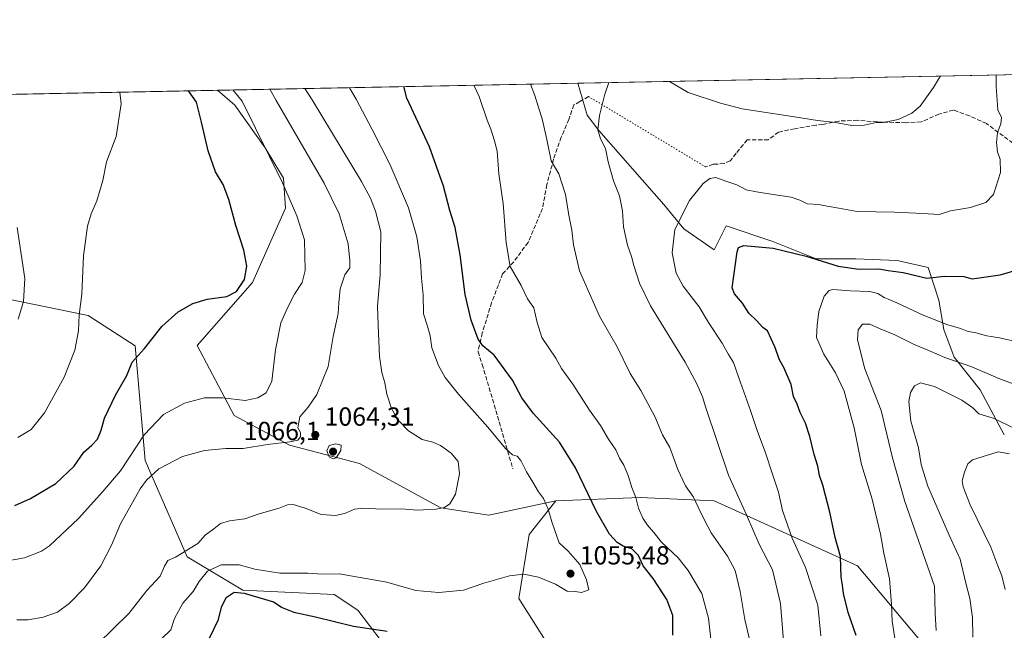
# Model space of a CAD drawing. Units: metres. Extents: x 634331 to 637781, y 4750566 to 4752947.
# Drawn here: x 636289 to 636666, y 4752712 to 4752947 of the extents above; entities that cross this region are included whole.
import ezdxf

# ---------------------------------------------------------------- set-up
doc = ezdxf.new("R2010")
doc.units = ezdxf.units.M
doc.header["$MEASUREMENT"] = 0
doc.linetypes.add('DGN Style 3', pattern=[2.307223458686699, 1.648016756204785, -0.6592067024819142])
doc.linetypes.add('DGN Style 5', pattern=[1.1536117293433497, 0.4944050268614355, -0.6592067024819142])
for name, color, linetype, lineweight in [('Comarca CxS', 21, 'Continuous', 0), ('Comunidad Autónoma CxS', 142, 'Continuous', 0), ('Curva de nivel maestra', 30, 'Continuous', 30), ('Curva de nivel normal', 30, 'Continuous', 0), ('Matorral CxS', 135, 'Continuous', 0), ('Municipio CxS', 4, 'Continuous', 0), ('Pastizal CxS', 92, 'Continuous', 0), ('Provincia CxS', 1, 'Continuous', 0), ('Punto de cota en terreno', 7, 'Continuous', 0), ('Rótulo de punto de cota en terreno', 7, 'Continuous', 0), ('Senda', 7, 'DGN Style 3', 0), ('Senda virtual', 7, 'DGN Style 5', 0)]:
    doc.layers.add(name, color=color, linetype=linetype, lineweight=lineweight)
doc.styles.add('Style-Arial', font='txt')

# ---------------------------------------------------------------- blocks, each defined once
blk = doc.blocks.new('*U7')
at = {"layer": 'Matorral CxS', "color": 135, "linetype": 'Continuous', "lineweight": 0}
blk.add_polyline3d([(636645.1542999997, 4752695.087099999, 1013.650999999998), (636609.7889, 4752737.249500001, 1023.637799999997), (636554.9307000004, 4752762.1567, 1037.758600000001), (636526.5745000001, 4752763.4475, 1044.208599999998), (636494.3509000001, 4752762.158500001, 1053.589000000007), (636468.6906000003, 4752756.6381, 1057.704899999997), (636450.2993000001, 4752759.467700001, 1060.176699999996), (636419.1765000002, 4752776.4441, 1063.651400000002), (636392.2972999997, 4752783.518100001, 1064.950500000006), (636371.0771000005, 4752794.836300001, 1068.690700000006), (636356.9307000004, 4752821.715500001, 1073.199699999997), (636378.1514999997, 4752845.763699999, 1074.598299999998), (636390.7423, 4752874.234099999, 1070.922800000001), (636389.9687999999, 4752885.8499, 1069.431700000001), (636383.0038999999, 4752897.4649, 1069.497799999997), (636371.3960999995, 4752913.726100001, 1071.077499999999), (636364.7735000001, 4752919.4781, 1071.746700000003), (636502.7311000006, 4752922.2084, 1035.904699999999), (636506.3179000001, 4752909.9385, 1035.805999999997), (636510.7357000001, 4752904.0163, 1035.1584), (636535.5993999997, 4752875.654899999, 1031.312900000004), (636543.3183000004, 4752866.3989, 1029.879000000001), (636554.9380999999, 4752858.263699999, 1027.582699999999), (636559.5744000003, 4752867.534700001, 1027.402199999997), (636577.4093000004, 4752861.5143, 1026.661500000002), (636593.9458, 4752854.899800001, 1025.347299999994), (636609.1594000002, 4752854.899800001, 1026.232999999993), (636625.0344000002, 4752854.238299999, 1026.333100000004), (636636.9408, 4752851.592499999, 1026.239300000001), (636640.9094000002, 4752839.024700001, 1022.839200000002), (636642.8937999997, 4752827.779899999, 1019.533100000001), (636646.8625999996, 4752817.196599999, 1015.7549), (636656.7845000002, 4752804.628799999, 1012.980200000005), (636666.0449000001, 4752787.4309, 1008.442200000005)], dxfattribs=at)
blk = doc.blocks.new('5PATER')
at = {"layer": 'Punto de cota en terreno', "linetype": 'Continuous', "lineweight": 0}
h = blk.add_hatch(color=51, dxfattribs=at)
edge = h.paths.add_edge_path()
edge.add_ellipse((0, 0), major_axis=(-0.1095731443231308, -0.1110710700762829), ratio=0.9994222409660322, start_angle=0, end_angle=360)

msp = doc.modelspace()

# ---------------------------------------------------------------- linework, layer by layer
at = {"layer": 'Comarca CxS', "color": 21, "linetype": 'Continuous', "lineweight": 0, "flags": 128}
msp.add_lwpolyline([(636517.1349509007, 4750608.198302528), (634376.4100010238, 4750565.81998247), (634337.5414538811, 4752551.661096483), (634331.1300010235, 4752879.229982447), (634959.3247203652, 4752891.662660454), (635639.5296865163, 4752905.124679575), (637732.1500010503, 4752946.539982446), (637778.5700010505, 4750633.169982468), (637509.2038850822, 4750627.837564704), (637342.0859999993, 4750624.529300001), (637240.1575999985, 4750622.511499999), (636971.7991998142, 4750617.198995387), (636912.7285100337, 4750616.029609874), (636872.1706875137, 4750615.226715004)], close=True, dxfattribs=at)
at = {"layer": 'Comunidad Autónoma CxS', "color": 142, "linetype": 'Continuous', "lineweight": 0, "flags": 128}
msp.add_lwpolyline([(636517.1349509007, 4750608.198302528), (634376.4100010238, 4750565.81998247), (634337.5414538811, 4752551.661096483), (634331.1300010235, 4752879.229982447), (634959.3247203652, 4752891.662660454), (635639.5296865163, 4752905.124679575), (637732.1500010503, 4752946.539982446), (637778.5700010505, 4750633.169982468), (637509.2038850822, 4750627.837564704), (637342.0859999993, 4750624.529300001), (637240.1575999985, 4750622.511499999), (636971.7991998142, 4750617.198995387), (636912.7285100337, 4750616.029609874), (636872.1706875137, 4750615.226715004)], close=True, dxfattribs=at)
at = {"layer": 'Curva de nivel maestra', "color": 30, "linetype": 'Continuous', "lineweight": 30, "flags": 128}
for points, elevation in [([(636287.0700000003, 4752760.4001), (636293.0800000001, 4752763.020099999), (636302.7999999998, 4752768.7501), (636309.8399999999, 4752775.420100001), (636313.5800000001, 4752780.7501), (636316.6600000003, 4752783.420100001), (636318.75, 4752785.7501), (636320.2000000002, 4752789.2601), (636321.4900000002, 4752793.7601), (636325.7000000002, 4752802.6601), (636330.0599999997, 4752810.200099999), (636332.0300000003, 4752815.290100001), (636336.7999999998, 4752820.5001), (636343.4600000001, 4752828.960100001), (636349.6500000004, 4752834.5801), (636355.3399999999, 4752837.8201), (636360.7400000002, 4752839.460100001), (636368.3399999999, 4752840.4801), (636371.9800000006, 4752842.3201), (636375.0899999999, 4752846.9001), (636376.0199999996, 4752852.110099999), (636374.7999999998, 4752858.190099999), (636371.7599999999, 4752867.600099999), (636369.0999999996, 4752877.620100001), (636366.9400000004, 4752883.350099999), (636364.0199999996, 4752888.270099999), (636361.1900000004, 4752896.220100001), (636358.5999999996, 4752907.2401), (636356.7100000001, 4752914.9101), (636353.5915000001, 4752919.256800001)], 1075), ([(636539.0700000003, 4752710.630100001), (636539.0599999997, 4752718.130100001), (636536.8399999999, 4752724.370100001), (636531.5599999997, 4752732.380100001), (636527.7599999999, 4752737.210100001), (636525.9000000004, 4752741.120100001), (636523.3899999997, 4752743.670100001), (636520.0499999998, 4752744.8101), (636517.7999999998, 4752746.130100001), (636514.8099999997, 4752749.380100001), (636509.8399999999, 4752757.9801), (636501.8399999999, 4752774.720100001), (636495.7000000002, 4752784.630100001), (636485.6600000003, 4752795.7601), (636481.2999999998, 4752801.5701), (636477.6699999999, 4752808.4301), (636470.7400000002, 4752818.0101), (636466.3600000005, 4752821.470100001), (636464.5999999996, 4752824.050100001), (636461.8200000003, 4752831.3201), (636459.5199999996, 4752841.1601), (636457.6500000004, 4752856.4301), (636455.7800000003, 4752866.860099999), (636453.7100000001, 4752873.380100001), (636451.2800000003, 4752882.7601), (636445.8600000005, 4752897.8101), (636437.2599999999, 4752916.5101), (636436.1267999997, 4752920.8902)], 1050), ([(636609.3600000005, 4752710.460100001), (636606.3099999997, 4752719.340100001), (636604.4000000004, 4752726.5701), (636604.0499999998, 4752729.8101), (636603.5599999997, 4752732.850099999), (636603.3399999999, 4752740.7501), (636601.2999999998, 4752748.090100001), (636599.2300000006, 4752757.840100001), (636596.5899999999, 4752768.110099999), (636595.3099999997, 4752771.840100001), (636594.5800000001, 4752775.360099999), (636593.25, 4752779.850099999), (636591.6100000005, 4752786.770099999), (636589.9500000002, 4752791.860099999), (636587.9199999999, 4752796.0001), (636586.6600000003, 4752799.210100001), (636585.3200000003, 4752802.090100001), (636584.4400000004, 4752806.7501), (636581.6399999997, 4752813.1801), (636579.9000000004, 4752816.220100001), (636578.1799999997, 4752821.120100001), (636575.4100000003, 4752827.2301), (636573.5999999996, 4752828.540100001), (636571.1200000001, 4752831.2501), (636568.2100000001, 4752834.040100001), (636565.8200000003, 4752837.920100001), (636562.6699999999, 4752841.460100001), (636561.8099999997, 4752843.8201), (636563.6900000004, 4752857.5701), (636564.29, 4752859.1601), (636566.2699999996, 4752860.0101), (636577.4699999997, 4752858.9101), (636590.2000000002, 4752855.960100001), (636602.4500000002, 4752852.0701), (636610.2800000003, 4752850.970100001), (636618, 4752851.0101), (636621.5999999996, 4752850.4301), (636627.3300000001, 4752849.700099999), (636636.3700000001, 4752847.4301), (636643.1299999999, 4752848.290100001), (636650.5199999996, 4752848.130100001), (636653.6799999997, 4752847.200099999), (636664.4600000001, 4752848.7401), (636671.5099999999, 4752850.8301)], 1025), ([(636361.6399999997, 4752709.460100001), (636365.0700000003, 4752716.600099999), (636366.3099999997, 4752721.420100001), (636368, 4752725.090100001), (636371.1299999999, 4752727.0701), (636374.9400000004, 4752726.800100001), (636386.1799999997, 4752723.380100001), (636389.4400000004, 4752721.210100001), (636393.9600000001, 4752719.4001), (636402.2300000006, 4752717.670100001), (636416.8499999996, 4752714.040100001), (636429.6600000003, 4752712.1501)], 1050)]:
    msp.add_lwpolyline(points, dxfattribs=dict(at, elevation=elevation))
at = {"layer": 'Curva de nivel normal', "color": 30, "linetype": 'Continuous', "lineweight": 0, "flags": 128}
for points, elevation in [([(636537.8356999997, 4752922.903100001), (636544.9600000001, 4752918.640000001), (636557.3200000003, 4752914.529999999), (636565.6500000004, 4752912.33), (636585.7100000001, 4752909.359999999), (636594.5499999998, 4752907.9), (636601.3899999997, 4752907.16), (636607.5999999996, 4752906.029999999), (636612.3600000005, 4752906.16), (636616.9800000006, 4752907.180000001), (636619.6399999997, 4752907.100000001), (636625.4400000004, 4752908.289999999), (636630.6600000003, 4752910.689999999), (636633.79, 4752913.369999999), (636638.8700000001, 4752920.5), (636641.6058, 4752924.956800001)], 1035), ([(636595.79, 4752710.390000001), (636594.6100000005, 4752722.130000001), (636589.9600000001, 4752736.619999999), (636584.7400000002, 4752747.800000001), (636581.1600000003, 4752758.449999999), (636579.5700000003, 4752765.51), (636577.3399999999, 4752771.939999999), (636574.5199999996, 4752780.960000001), (636571.4800000006, 4752788.680000001), (636568.8700000001, 4752796.699999999), (636564.3499999996, 4752809.220000001), (636562.3899999997, 4752815.16), (636560.4500000002, 4752818.17), (636557.9800000006, 4752822.52), (636552.7800000003, 4752830.42), (636549.1299999999, 4752836.460000001), (636543.0800000001, 4752844.42), (636540.4400000004, 4752849.430000001), (636538.8200000003, 4752857.24), (636539.8300000001, 4752866.09), (636545.5300000003, 4752877.199999999), (636550.7100000001, 4752883.789999999), (636553.2400000002, 4752885.630000001), (636555.5199999996, 4752886.029999999), (636559.3399999999, 4752884.66), (636563.6699999999, 4752883.220000001), (636567.2100000001, 4752881.32), (636571.1900000004, 4752880.619999999), (636576.6600000003, 4752879.619999999), (636584.3700000001, 4752878.560000001), (636587.79, 4752877.42), (636590.4900000002, 4752876), (636595.0199999996, 4752875.680000001), (636598.1600000003, 4752875.02), (636602.7000000002, 4752874.279999999), (636609.7300000006, 4752873.08), (636623.9299999997, 4752872.76), (636634.8799999999, 4752872.300000001), (636641.0800000001, 4752871.9), (636645.4500000002, 4752873.24), (636653.0999999996, 4752874.609999999), (636658.9800000006, 4752876.5), (636661.9299999997, 4752879.58), (636664.5700000003, 4752887.960000001), (636664.4000000004, 4752893.039999999), (636663.4800000006, 4752895.75), (636663.0899999999, 4752899.42), (636663.4500000002, 4752903.310000001), (636664.75, 4752906.600000001), (636664.9400000004, 4752909.050000001), (636663.5899999999, 4752911.960000001), (636662.9600000001, 4752920.980000001), (636662.8916999997, 4752925.3782)], 1030), ([(636277.7599999999, 4752737.980000001), (636290.7800000003, 4752740.26), (636297.29, 4752742.779999999), (636300.3399999999, 4752744.880000001), (636311.5, 4752755.33), (636320.8600000005, 4752765.730000001), (636327.5499999998, 4752773.66), (636336.5999999996, 4752787.42), (636344.0199999996, 4752795.17), (636352.0599999997, 4752799.5), (636359.7999999998, 4752801.57), (636366.7999999998, 4752801.560000001), (636375.2800000003, 4752800.619999999), (636380.1399999997, 4752801.539999999), (636383.4100000003, 4752803.52), (636385.5099999999, 4752808.02), (636386.9600000001, 4752819.949999999), (636389.04, 4752830.350000001), (636391.5800000001, 4752836.060000001), (636394.1900000004, 4752841.310000001), (636397.1600000003, 4752845.789999999), (636398.2999999998, 4752850.390000001), (636398, 4752862.130000001), (636395.1399999997, 4752871.42), (636389.5999999996, 4752884.029999999), (636374.2000000002, 4752915.26), (636370.5716000004, 4752919.592700001)], 1070), ([(636287.9400000004, 4752716.529999999), (636292.2100000001, 4752716.52), (636298.04, 4752717.560000001), (636303.4199999999, 4752719.470000001), (636307.9800000006, 4752722.74), (636313.8200000003, 4752728.810000001), (636320.0999999996, 4752737.24), (636324.1100000005, 4752745.09), (636327.5599999997, 4752753.289999999), (636335.0999999996, 4752766.77), (636337.5099999999, 4752770.07), (636342.3200000003, 4752774.449999999), (636351.3200000003, 4752779.16), (636359.8200000003, 4752781.430000001), (636367.9800000006, 4752782.17), (636374.5599999997, 4752782.189999999), (636383.9400000004, 4752783.66), (636392.3899999997, 4752784.689999999), (636395.5, 4752785.359999999), (636396.5800000001, 4752786.640000001), (636396.5, 4752788.34), (636395.5599999997, 4752790.140000001), (636396.25, 4752794.350000001), (636399.4299999997, 4752798.060000001), (636402.8200000003, 4752802.890000001), (636407.0700000003, 4752813.550000001), (636409.0099999999, 4752825.08), (636410.8899999997, 4752833.930000001), (636411.1799999997, 4752838.050000001), (636411.7599999999, 4752843.42), (636413.4500000002, 4752848.75), (636415.4299999997, 4752851.42), (636415.4100000003, 4752854.09), (636414.8399999999, 4752860.689999999), (636411.3700000001, 4752872.140000001), (636405.6200000001, 4752883.890000001), (636387.1500000004, 4752915.51), (636384.7993000001, 4752919.874299999)], 1065), ([(636318.8799999999, 4752707.32), (636330.7199999997, 4752718.9), (636337.6699999999, 4752727.789999999), (636342.7699999996, 4752733.26), (636344.4199999999, 4752737.09), (636345.7400000002, 4752739.199999999), (636348.6699999999, 4752740.560000001), (636357.2599999999, 4752745.720000001), (636359.9900000002, 4752748.92), (636363.3200000003, 4752751.380000001), (636365.8399999999, 4752753.4), (636369.3899999997, 4752754.430000001), (636375.1699999999, 4752755.189999999), (636380.6500000004, 4752757.199999999), (636388.3200000003, 4752759.279999999), (636391.5700000003, 4752760.550000001), (636393.7199999997, 4752760.710000001), (636398.2699999996, 4752759.369999999), (636404.4199999999, 4752756.850000001), (636410.0800000001, 4752756.460000001), (636413.7699999996, 4752757.350000001), (636417.2000000002, 4752758.92), (636420.6799999997, 4752759.34), (636427.6500000004, 4752758.970000001), (636435.0700000003, 4752759.060000001), (636441.2199999997, 4752758.58), (636448.4600000001, 4752758.960000001), (636451.6500000004, 4752759.58), (636453.6900000004, 4752761.01), (636455.8399999999, 4752764.65), (636457.3799999999, 4752772.42), (636456.9500000002, 4752777.230000001), (636454.1799999997, 4752780.380000001), (636450.1299999999, 4752783.300000001), (636447.25, 4752784.550000001), (636443.0599999997, 4752785.609999999), (636437.9199999999, 4752788.930000001), (636433.9400000004, 4752793.09), (636431.4100000003, 4752797.52), (636429.6399999997, 4752803.039999999), (636428.8600000005, 4752807.4), (636427.6500000004, 4752811.33), (636426.7999999998, 4752817.4), (636426.2300000006, 4752829.41), (636425.9900000002, 4752836.730000001), (636427.0599999997, 4752848.779999999), (636427.2800000003, 4752865.220000001), (636425.2800000003, 4752873.140000001), (636423.29, 4752878.140000001), (636419.8700000001, 4752884.51), (636400.9600000001, 4752915.789999999), (636398.2026000004, 4752920.139599999)], 1060), ([(636415.3309000004, 4752920.478599999), (636417.8399999999, 4752916.119999999), (636423.9800000006, 4752904.390000001), (636430.6799999997, 4752891.199999999), (636437.8799999999, 4752874.380000001), (636441.0599999997, 4752863.289999999), (636442.4400000004, 4752854.09), (636442.9000000004, 4752847.42), (636443.4500000002, 4752841.029999999), (636443.6600000003, 4752833.76), (636445.1399999997, 4752829.119999999), (636446.1799999997, 4752825.359999999), (636446.8300000001, 4752820.74), (636449.3600000005, 4752814.02), (636451.9100000003, 4752809.350000001), (636457.0199999996, 4752803.039999999), (636468.2400000002, 4752790.34), (636474.9800000006, 4752782.180000001), (636477.6500000004, 4752779.710000001), (636479.4800000006, 4752779.25), (636480.8700000001, 4752777.640000001), (636483.0899999999, 4752773.199999999), (636485.5499999998, 4752769.27), (636487.6399999997, 4752765.529999999), (636489.5899999999, 4752762.970000001), (636491.3700000001, 4752758.960000001), (636492.7100000001, 4752754.060000001), (636493.9699999997, 4752750.75), (636495.5199999996, 4752746.09), (636498.9800000006, 4752742.83), (636503.5199999996, 4752737.730000001), (636505.9900000002, 4752731.83), (636506.9100000003, 4752727.960000001), (636504.0800000001, 4752726.970000001), (636501.7100000001, 4752727.359999999), (636498.7000000002, 4752727.470000001), (636494.1500000004, 4752730.25), (636487.6299999999, 4752732.869999999), (636482.0099999999, 4752734), (636476.6200000001, 4752733.359999999), (636466.7300000006, 4752730.52), (636458.8899999997, 4752727.91), (636449.5599999997, 4752727.01), (636440.7000000002, 4752727.789999999), (636429.5999999996, 4752730.9), (636411.3899999997, 4752734.09), (636404.7999999998, 4752734.08), (636399.29, 4752734.390000001), (636388.6500000004, 4752734.42), (636379.0599999997, 4752735.9), (636373.0599999997, 4752737.560000001), (636366.1299999999, 4752737.600000001), (636360.8700000001, 4752735.15), (636357.6600000003, 4752731.230000001), (636355.3700000001, 4752727.369999999), (636351.4299999997, 4752722.960000001), (636348.25, 4752717.08), (636346.8899999997, 4752712.699999999), (636343.29, 4752709.189999999)], 1055), ([(636553.8700000001, 4752706.75), (636552.7699999996, 4752717.180000001), (636550.2199999997, 4752726.57), (636545.0099999999, 4752735.449999999), (636541.2000000002, 4752740.24), (636534.7999999998, 4752746.32), (636531.8899999997, 4752749.930000001), (636529.3499999996, 4752752.74), (636527.5599999997, 4752755.460000001), (636525.9299999997, 4752759.369999999), (636524.8799999999, 4752763.359999999), (636523.4000000004, 4752767.27), (636522.0199999996, 4752771.789999999), (636520.3200000003, 4752775.75), (636518.7000000002, 4752778.470000001), (636517.3200000003, 4752781.619999999), (636514.5, 4752785.75), (636511.4400000004, 4752791.029999999), (636507.25, 4752796.850000001), (636500.8099999997, 4752806.850000001), (636496.5199999996, 4752812.859999999), (636494.3200000003, 4752816.75), (636488.9600000001, 4752824.699999999), (636487.1900000004, 4752830.52), (636485.8200000003, 4752836.16), (636483.4600000001, 4752839.560000001), (636481.0199999996, 4752844.680000001), (636476.7800000003, 4752851.880000001), (636475.2199999997, 4752860.949999999), (636474.1900000004, 4752876.09), (636472.5, 4752887.42), (636471.8899999997, 4752896.09), (636470.7800000003, 4752900.050000001), (636469.3899999997, 4752904.59), (636468.04, 4752908.050000001), (636464.8899999997, 4752917.050000001), (636462.8982999995, 4752921.42)], 1045), ([(636570.9400000004, 4752698.75), (636566.6500000004, 4752716.699999999), (636564.9400000004, 4752727.380000001), (636562.9199999999, 4752735.430000001), (636560.0199999996, 4752740.939999999), (636553.7800000003, 4752749.880000001), (636551.2300000006, 4752754.730000001), (636548.75, 4752759.680000001), (636547, 4752763.57), (636543.9699999997, 4752767.890000001), (636540.9600000001, 4752774.17), (636537.9800000006, 4752782.529999999), (636535.2000000002, 4752787.42), (636532.1799999997, 4752794.41), (636526.79, 4752804.42), (636522.8200000003, 4752810.9), (636517.8099999997, 4752821.180000001), (636511.04, 4752832.890000001), (636503.3700000001, 4752850.24), (636501.0599999997, 4752860.289999999), (636500.3700000001, 4752865.92), (636499.2300000006, 4752871.57), (636497.9699999997, 4752879.51), (636495.4800000006, 4752887.439999999), (636492.4699999997, 4752892.5), (636490.8700000001, 4752900.58), (636489.1799999997, 4752908.02), (636486.2699999996, 4752917.480000001), (636484.6109999996, 4752921.8497)], 1040), ([(636582.0999999996, 4752700.51), (636580.3200000003, 4752722.75), (636577.2999999998, 4752735.720000001), (636572.1799999997, 4752745.539999999), (636567.3399999999, 4752756.76), (636560.4199999999, 4752772), (636551.7599999999, 4752797.789999999), (636550.4699999997, 4752802.01), (636548.2400000002, 4752806.980000001), (636543.8499999996, 4752815.310000001), (636530.4900000002, 4752836.83), (636526.3399999999, 4752845.5), (636524.1600000003, 4752852.26), (636523.3399999999, 4752855.779999999), (636521.7300000006, 4752860.119999999), (636520.2300000006, 4752867.09), (636519.8399999999, 4752873.33), (636518.7000000002, 4752879.07), (636516.3399999999, 4752884.779999999), (636514.3399999999, 4752892.109999999), (636513.3399999999, 4752897.109999999), (636511.4000000004, 4752900.84), (636510.4100000003, 4752904.369999999), (636510.9699999997, 4752909.76), (636513.1200000001, 4752918.01), (636514.5417, 4752922.442100001)], 1035), ([(636288.3200000003, 4752786.369999999), (636293.3200000003, 4752789.5), (636298.54, 4752795.800000001), (636306.0499999998, 4752809.529999999), (636310.1600000003, 4752819.930000001), (636311.5, 4752827.300000001), (636311.79, 4752833.439999999), (636312.7400000002, 4752841.33), (636313.4199999999, 4752855.970000001), (636314.9900000002, 4752867.430000001), (636316.2999999998, 4752872.07), (636318.54, 4752877.050000001), (636320.8300000001, 4752884.9), (636322.2800000003, 4752892.09), (636325.9699999997, 4752901.810000001), (636327.8799999999, 4752914.34), (636327.3465999998, 4752918.737400001)], 1080), ([(636288.4000000004, 4752831.76), (636290.4800000006, 4752838.58), (636290.9600000001, 4752847.390000001), (636288.0800000001, 4752866.850000001)], 1085), ([(636624.7599999999, 4752705.380000001), (636623.0700000003, 4752716), (636622.8899999997, 4752722.560000001), (636622.0700000003, 4752732.27), (636619.8799999999, 4752742.08), (636618.5700000003, 4752749.380000001), (636615.4500000002, 4752762.75), (636611.3799999999, 4752776.09), (636608.5, 4752790.109999999), (636604.6900000004, 4752804.100000001), (636601.3600000005, 4752811.210000001), (636596.9400000004, 4752818.380000001), (636594.0800000001, 4752824.680000001), (636594.3899999997, 4752829.5), (636594.9600000001, 4752834.65), (636597.1100000005, 4752840.600000001), (636599.0300000003, 4752842.710000001), (636600.4000000004, 4752843.08), (636607.0199999996, 4752842.66), (636614.4900000002, 4752842.32), (636617.6500000004, 4752841.58), (636619.9800000006, 4752840.029999999), (636624.9000000004, 4752838.07), (636634.9199999999, 4752833.279999999), (636644.4000000004, 4752829.640000001), (636649.2800000003, 4752828.180000001), (636651.8600000005, 4752827.119999999), (636655.1399999997, 4752826.5), (636659.3899999997, 4752825.42), (636664.1500000004, 4752824.600000001), (636670.9900000002, 4752823.01)], 1020), ([(636639.9400000004, 4752712.41), (636639.54, 4752718.980000001), (636639.3099999997, 4752729.42), (636627.9299999997, 4752761.92), (636623.2199999997, 4752778.560000001), (636618.9199999999, 4752796.75), (636612.6299999999, 4752812.779999999), (636609.8099999997, 4752823.779999999), (636610.0199999996, 4752827.66), (636611.7999999998, 4752829.83), (636614.5599999997, 4752829.82), (636618.4600000001, 4752828.039999999), (636624.1100000005, 4752825.779999999), (636631.4600000001, 4752822.09), (636637.3499999996, 4752819.67), (636643.3200000003, 4752817.050000001), (636653.6500000004, 4752813.470000001), (636657.6500000004, 4752811.640000001), (636659.9199999999, 4752810.859999999), (636663.9400000004, 4752809), (636670.4400000004, 4752806.609999999)], 1015), ([(636653.9600000001, 4752709.880000001), (636653.8700000001, 4752717.42), (636652.8600000005, 4752724.730000001), (636651.3499999996, 4752730.58), (636649.1299999999, 4752739.779999999), (636644.9500000002, 4752749.02), (636636.7599999999, 4752767.810000001), (636634.1500000004, 4752775.99), (636633.1399999997, 4752782.470000001), (636630.25, 4752792.66), (636629.4199999999, 4752800.189999999), (636630.0599999997, 4752803.66), (636631.6900000004, 4752806.140000001), (636633.9800000006, 4752807.380000001), (636639.3200000003, 4752805.970000001), (636649.7300000006, 4752800.76), (636653.9800000006, 4752797.77), (636656.2599999999, 4752795.460000001), (636661.7300000006, 4752793.779999999), (636670.3399999999, 4752789.779999999)], 1010), ([(636410, 4752783.92), (636407.5199999996, 4752783.310000001), (636406.6500000004, 4752781.32), (636407.4500000002, 4752779.02), (636409.0700000003, 4752778.26), (636410.1299999999, 4752778.65), (636412.0199999996, 4752781.470000001), (636412.1399999997, 4752783.42), (636410, 4752783.92)], 1065), ([(636666.4100000003, 4752728.17), (636665.1100000005, 4752733.369999999), (636663.5599999997, 4752737.230000001), (636660.8799999999, 4752744.369999999), (636653.0099999999, 4752760.539999999), (636650.3499999996, 4752767.550000001), (636649.8799999999, 4752769.76), (636650.8399999999, 4752773.09), (636652.0899999999, 4752776.26), (636653.9100000003, 4752777.83), (636663.6600000003, 4752780.890000001), (636668.0700000003, 4752780.17)], 1005)]:
    msp.add_lwpolyline(points, dxfattribs=dict(at, elevation=elevation))
at = {"layer": 'Matorral CxS', "color": 135, "linetype": 'Continuous', "lineweight": 0, "extrusion": (0.2513620561368335, 0.00497485789520619, 0.9678803477308474), "elevation": 184640.3795758814, "flags": 128}
msp.add_lwpolyline([(4739396.661569757, -706563.5516188411), (4739396.661569756, -706706.1152292846)], dxfattribs=at)
at = {"layer": 'Matorral CxS', "color": 135, "linetype": 'Continuous', "lineweight": 0}
for points in [[(636364.7734000003, 4752919.4782, 1071.746700000003), (636371.3960999995, 4752913.726100001, 1071.077499999999), (636383.0038999999, 4752897.4649, 1069.497799999997), (636389.9687999999, 4752885.8499, 1069.431700000001), (636390.7423, 4752874.234099999, 1070.922800000001), (636378.1514999997, 4752845.763699999, 1074.598299999998), (636356.9307000004, 4752821.715500001, 1073.199699999997), (636371.0771000005, 4752794.836300001, 1068.690700000006), (636392.2972999997, 4752783.518100001, 1064.950500000006), (636419.1765000002, 4752776.4441, 1063.651400000002), (636450.2993000001, 4752759.467700001, 1060.176699999996), (636468.6906000003, 4752756.6381, 1057.704899999997), (636494.3509000001, 4752762.158500001, 1053.589000000007)], [(636502.7311000006, 4752922.208500001, 1035.904699999999), (636506.3179000001, 4752909.9385, 1035.805999999997), (636510.7357000001, 4752904.0163, 1035.1584), (636535.5993999997, 4752875.654899999, 1031.312900000004), (636543.3183000004, 4752866.3989, 1029.879000000001), (636554.9380999999, 4752858.263699999, 1027.582699999999), (636559.5744000003, 4752867.534700001, 1027.402199999997), (636577.4093000004, 4752861.5143, 1026.661500000002), (636593.9458, 4752854.899800001, 1025.347299999994), (636609.1594000002, 4752854.899800001, 1026.232999999993), (636625.0344000002, 4752854.238299999, 1026.333100000004), (636636.9408, 4752851.592499999, 1026.239300000001), (636640.9094000002, 4752839.024700001, 1022.839200000002), (636642.8937999997, 4752827.779899999, 1019.533100000001), (636646.8625999996, 4752817.196599999, 1015.7549), (636656.7845000002, 4752804.628799999, 1012.980200000005), (636666.0449000001, 4752787.4309, 1008.442200000005)], [(636271.3679000001, 4752842.128500001, 1088.672000000006), (636315.1914999997, 4752833.099500001, 1079.423200000005), (636333.2363, 4752821.4911, 1075.553599999999), (636337.1023000004, 4752777.6395, 1068.870899999994), (636353.1045000004, 4752740.6755, 1059.567599999995), (636374.3954999996, 4752727.8981, 1051.1682), (636409.3699000003, 4752726.2763, 1053.405899999998), (636418.4199000001, 4752720.162900001, 1052.357099999994), (636440.7725000001, 4752690.901699999, 1045.690799999997)], [(636494.3509000001, 4752762.158500001, 1053.589000000007), (636484.0395000001, 4752749.2609, 1055.793000000005), (636480.1719000004, 4752724.756300001, 1053.982000000004), (636502.0822999999, 4752689.9321, 1046.510200000004), (636526.5723000001, 4752674.454700001, 1041.514599999995), (636554.9285000004, 4752673.163699999, 1039.805099999998), (636557.5062999995, 4752658.9769, 1037.271299999993), (636531.7263000002, 4752638.3409, 1034.414499999999), (636509.8151000004, 4752640.9213, 1033.702799999999), (636505.9484999999, 4752656.3983, 1038.748399999997), (636468.5705000004, 4752674.4561, 1042.870200000005), (636453.1035000002, 4752687.3543, 1045.4329), (636440.7725000001, 4752690.901699999, 1045.690799999997), (636418.4199000001, 4752720.162900001, 1052.357099999994), (636409.3699000003, 4752726.2763, 1053.405899999998), (636374.3954999996, 4752727.8981, 1051.1682), (636353.1045000004, 4752740.6755, 1059.567599999995), (636337.1023000004, 4752777.6395, 1068.870899999994), (636333.2363, 4752821.4911, 1075.553599999999), (636315.1914999997, 4752833.099500001, 1079.423200000005), (636271.3679000001, 4752842.128500001, 1088.672000000006)], [(636502.0822999999, 4752689.9321, 1046.510200000004), (636480.1719000004, 4752724.756300001, 1053.982000000004), (636484.0395000001, 4752749.2609, 1055.793000000005), (636494.3509000001, 4752762.158500001, 1053.589000000007), (636526.5745000001, 4752763.4475, 1044.208599999998), (636554.9307000004, 4752762.1567, 1037.758600000001), (636609.7889, 4752737.249500001, 1023.637799999997), (636645.1542999997, 4752695.087099999, 1013.650999999998)], [(636702.6157000001, 4752682.5987, 990.8794999999956), (636694.7698999997, 4752693.1207, 994.3861999999936), (636681.4905000003, 4752690.8671, 1000.192800000004), (636675.7456, 4752691.987299999, 1003.096699999995), (636645.1542999997, 4752695.087099999, 1013.650999999998), (636609.7889, 4752737.249500001, 1023.637799999997), (636554.9307000004, 4752762.1567, 1037.758600000001), (636526.5745000001, 4752763.4475, 1044.208599999998), (636494.3509000001, 4752762.158500001, 1053.589000000007)]]:
    msp.add_polyline3d(points, dxfattribs=at)
at = {"layer": 'Municipio CxS', "color": 4, "linetype": 'Continuous', "lineweight": 0, "flags": 128}
msp.add_lwpolyline([(635639.5296865163, 4752905.124679575), (637732.1500010503, 4752946.539982446), (637778.5700010505, 4750633.169982468)], dxfattribs=at)
at = {"layer": 'Pastizal CxS', "color": 92, "linetype": 'Continuous', "lineweight": 0, "extrusion": (0.05885413560590649, 0.001164793032402484, 0.9982659134615752), "elevation": 44031.0970673038, "flags": 128}
msp.add_lwpolyline([(4739396.967055835, -729098.052338597), (4739396.967055836, -729274.7495821121)], dxfattribs=at)
at = {"layer": 'Pastizal CxS', "color": 92, "linetype": 'Continuous', "lineweight": 0, "extrusion": (0.1292175587958385, 0.002557319009860239, 0.9916129701745161), "elevation": 95446.99189638415, "flags": 128}
msp.add_lwpolyline([(4739397.246554395, -723814.7079888317), (4739397.246554395, -724022.409207929)], dxfattribs=at)
at = {"layer": 'Pastizal CxS', "color": 92, "linetype": 'Continuous', "lineweight": 0}
for points in [[(636666.0449000001, 4752787.4309, 1008.442200000005), (636656.7845000002, 4752804.628799999, 1012.980200000005), (636646.8625999996, 4752817.196599999, 1015.7549), (636642.8937999997, 4752827.779899999, 1019.533100000001), (636640.9094000002, 4752839.024700001, 1022.839200000002), (636636.9408, 4752851.592499999, 1026.239300000001), (636625.0344000002, 4752854.238299999, 1026.333100000004), (636609.1594000002, 4752854.899800001, 1026.232999999993), (636593.9458, 4752854.899800001, 1025.347299999994), (636577.4093000004, 4752861.5143, 1026.661500000002), (636559.5744000003, 4752867.534700001, 1027.402199999997), (636554.9380999999, 4752858.263699999, 1027.582699999999), (636543.3183000004, 4752866.3989, 1029.879000000001), (636535.5993999997, 4752875.654899999, 1031.312900000004), (636510.7357000001, 4752904.0163, 1035.1584), (636506.3179000001, 4752909.9385, 1035.805999999997), (636502.7311000006, 4752922.2084, 1035.904699999999), (636679.0873999996, 4752925.6987, 1025.503299999997)], [(635691.983, 4752906.162799999, 1070.5196), (636364.7735000001, 4752919.4781, 1071.746700000003), (636371.3960999995, 4752913.726100001, 1071.077499999999), (636383.0038999999, 4752897.4649, 1069.497799999997), (636389.9687999999, 4752885.8499, 1069.431700000001), (636390.7423, 4752874.234099999, 1070.922800000001), (636378.1514999997, 4752845.763699999, 1074.598299999998), (636356.9307000004, 4752821.715500001, 1073.199699999997), (636371.0771000005, 4752794.836300001, 1068.690700000006), (636392.2972999997, 4752783.518100001, 1064.950500000006), (636419.1765000002, 4752776.4441, 1063.651400000002), (636450.2993000001, 4752759.467700001, 1060.176699999996), (636468.6906000003, 4752756.6381, 1057.704899999997), (636494.3509000001, 4752762.158500001, 1053.589000000007), (636484.0395000001, 4752749.2609, 1055.793000000005), (636480.1719000004, 4752724.756300001, 1053.982000000004), (636502.0822999999, 4752689.9321, 1046.510200000004)], [(636364.7734000003, 4752919.4782, 1071.746700000003), (636371.3960999995, 4752913.726100001, 1071.077499999999), (636383.0038999999, 4752897.4649, 1069.497799999997), (636389.9687999999, 4752885.8499, 1069.431700000001), (636390.7423, 4752874.234099999, 1070.922800000001), (636378.1514999997, 4752845.763699999, 1074.598299999998), (636356.9307000004, 4752821.715500001, 1073.199699999997), (636371.0771000005, 4752794.836300001, 1068.690700000006), (636392.2972999997, 4752783.518100001, 1064.950500000006), (636419.1765000002, 4752776.4441, 1063.651400000002), (636450.2993000001, 4752759.467700001, 1060.176699999996), (636468.6906000003, 4752756.6381, 1057.704899999997), (636494.3509000001, 4752762.158500001, 1053.589000000007)], [(636502.7311000006, 4752922.208500001, 1035.904699999999), (636506.3179000001, 4752909.9385, 1035.805999999997), (636510.7357000001, 4752904.0163, 1035.1584), (636535.5993999997, 4752875.654899999, 1031.312900000004), (636543.3183000004, 4752866.3989, 1029.879000000001), (636554.9380999999, 4752858.263699999, 1027.582699999999), (636559.5744000003, 4752867.534700001, 1027.402199999997), (636577.4093000004, 4752861.5143, 1026.661500000002), (636593.9458, 4752854.899800001, 1025.347299999994), (636609.1594000002, 4752854.899800001, 1026.232999999993), (636625.0344000002, 4752854.238299999, 1026.333100000004), (636636.9408, 4752851.592499999, 1026.239300000001), (636640.9094000002, 4752839.024700001, 1022.839200000002), (636642.8937999997, 4752827.779899999, 1019.533100000001), (636646.8625999996, 4752817.196599999, 1015.7549), (636656.7845000002, 4752804.628799999, 1012.980200000005), (636666.0449000001, 4752787.4309, 1008.442200000005)], [(636440.7725000001, 4752690.901699999, 1045.690799999997), (636418.4199000001, 4752720.162900001, 1052.357099999994), (636409.3699000003, 4752726.2763, 1053.405899999998), (636374.3954999996, 4752727.8981, 1051.1682), (636353.1045000004, 4752740.6755, 1059.567599999995), (636337.1023000004, 4752777.6395, 1068.870899999994), (636333.2363, 4752821.4911, 1075.553599999999), (636315.1914999997, 4752833.099500001, 1079.423200000005), (636271.3679000001, 4752842.128500001, 1088.672000000006)], [(636494.3509000001, 4752762.158500001, 1053.589000000007), (636484.0395000001, 4752749.2609, 1055.793000000005), (636480.1719000004, 4752724.756300001, 1053.982000000004), (636502.0822999999, 4752689.9321, 1046.510200000004), (636526.5723000001, 4752674.454700001, 1041.514599999995), (636554.9285000004, 4752673.163699999, 1039.805099999998), (636557.5062999995, 4752658.9769, 1037.271299999993), (636531.7263000002, 4752638.3409, 1034.414499999999), (636509.8151000004, 4752640.9213, 1033.702799999999), (636505.9484999999, 4752656.3983, 1038.748399999997), (636468.5705000004, 4752674.4561, 1042.870200000005), (636453.1035000002, 4752687.3543, 1045.4329), (636440.7725000001, 4752690.901699999, 1045.690799999997), (636418.4199000001, 4752720.162900001, 1052.357099999994), (636409.3699000003, 4752726.2763, 1053.405899999998), (636374.3954999996, 4752727.8981, 1051.1682), (636353.1045000004, 4752740.6755, 1059.567599999995), (636337.1023000004, 4752777.6395, 1068.870899999994), (636333.2363, 4752821.4911, 1075.553599999999), (636315.1914999997, 4752833.099500001, 1079.423200000005), (636271.3679000001, 4752842.128500001, 1088.672000000006)]]:
    msp.add_polyline3d(points, dxfattribs=at)
at = {"layer": 'Provincia CxS', "color": 1, "linetype": 'Continuous', "lineweight": 0, "flags": 128}
msp.add_lwpolyline([(636517.1349509007, 4750608.198302528), (634376.4100010238, 4750565.81998247), (634337.5414538811, 4752551.661096483), (634331.1300010235, 4752879.229982447), (634959.3247203652, 4752891.662660454), (635639.5296865163, 4752905.124679575), (637732.1500010503, 4752946.539982446), (637778.5700010505, 4750633.169982468), (637509.2038850822, 4750627.837564704), (637342.0859999993, 4750624.529300001), (637240.1575999985, 4750622.511499999), (636971.7991998142, 4750617.198995387), (636912.7285100337, 4750616.029609874), (636872.1706875137, 4750615.226715004)], close=True, dxfattribs=at)
at = {"layer": 'Senda', "color": 7, "linetype": 'DGN Style 3', "lineweight": 0}
for points in [[(636506.7720999997, 4752917.1121, 1035.934399999998), (636503.5214999998, 4752915.161699999, 1037.634699999995), (636501.2459000006, 4752913.861300001, 1038.745599999995), (636499.2955, 4752908.335100001, 1039.9329), (636496.3699000003, 4752901.508500001, 1039.882199999993), (636493.4441000001, 4752893.056700001, 1040.848800000007), (636490.8437000001, 4752883.304500001, 1041.755799999999), (636489.2182999998, 4752874.202500001, 1042.687399999995), (636483.6919, 4752861.1995, 1044.177400000001), (636478.1656999999, 4752853.722899999, 1045.375199999995), (636473.9398999996, 4752849.171700001, 1046.851699999999), (636469.7138999999, 4752838.1193, 1049.853600000002), (636466.1381000001, 4752826.4167, 1050.721799999999), (636464.5126999998, 4752819.265100001, 1051.354900000006), (636466.1381000001, 4752814.388900001, 1051.625599999999), (636471.9892999995, 4752794.5595, 1054.542100000006), (636477.8406999996, 4752774.404899999, 1055.944099999993)], [(636669.3086999999, 4752899.233100001, 1029.002900000007), (636659.2314999999, 4752906.7097, 1030.785399999993), (636652.7301000003, 4752909.635299999, 1031.782600000006), (636646.5537, 4752911.910900001, 1033.078399999999), (636641.0274999999, 4752910.285499999, 1034.071400000001), (636634.2008999997, 4752907.3599, 1034.381999999998), (636628.3494999995, 4752907.0349, 1034.687000000005), (636617.2971000001, 4752907.3599, 1034.9862), (636609.8202999998, 4752908.0101, 1035.220100000006), (636602.6687000003, 4752907.684900001, 1035.094800000006), (636596.4923, 4752906.3847, 1034.735700000005), (636593.8919000003, 4752906.0595, 1034.602799999993), (636585.7648999998, 4752904.759299999, 1034.615999999995), (636579.5884999996, 4752903.458900001, 1034.445999999996), (636575.6876999997, 4752900.533299999, 1033.475900000005), (636567.5608999999, 4752900.533299999, 1032.913400000005), (636563.3349000001, 4752895.3321, 1031.9234), (636561.0595000006, 4752892.406500001, 1031.373500000002), (636558.7839000003, 4752891.431299999, 1031.180300000007), (636555.5330999997, 4752891.1063, 1030.912899999996), (636554.5579000004, 4752891.1063, 1030.838000000003), (636551.6322999997, 4752890.130899999, 1030.551800000001)]]:
    msp.add_polyline3d(points, dxfattribs=at)
at = {"layer": 'Senda virtual', "color": 7, "linetype": 'DGN Style 5', "lineweight": 0, "extrusion": (0.08765003147775441, -0.05271717534267764, 0.9947554329612068), "elevation": -193740.0248048285, "flags": 128}
msp.add_lwpolyline([(4401045.348051194, 1894367.352381212), (4401045.348051194, 1894314.727338882)], dxfattribs=at)

# ---------------------------------------------------------------- block references
at = {"layer": 'Matorral CxS', "color": 135, "linetype": 'Continuous', "lineweight": 0}
msp.add_blockref('*U7', (0, 0), dxfattribs=at)
at = {"layer": 'Punto de cota en terreno', "color": 7, "linetype": 'Continuous', "lineweight": 0, "xscale": 10, "yscale": 10, "zscale": 10}
for p in [(636402.1900000004, 4752787.4, 1064.309999999998), (636409, 4752781, 1066.100000000006), (636499.9100000003, 4752734.210000001, 1055.479999999996)]:
    msp.add_blockref('5PATER', p, dxfattribs=at)

# ---------------------------------------------------------------- texts
at = {"layer": 'Rótulo de punto de cota en terreno', "color": 7, "linetype": 'Continuous', "lineweight": 0, "style": 'Style-Arial'}
for s, p in [('1064,31', (636405.7177999998, 4752790.927800001)), ('1066,1', (636374.7472000001, 4752785.409700001)), ('1055,48', (636503.4378000004, 4752737.7378))]:
    msp.add_text(s, height=7.000000000000002, dxfattribs=at).set_placement(p)

doc.saveas('drawing.dxf')
